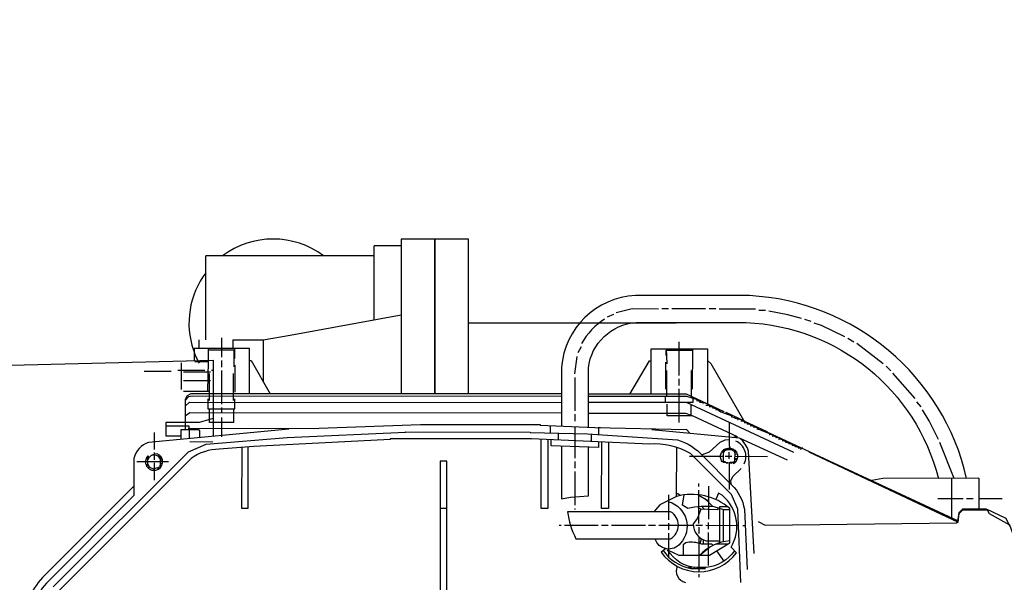
# Model space of a CAD drawing. Units: millimetres. Extents: x 5935 to 8890, y 12722 to 15972.
# Drawn here: x 6698 to 6990, y 13235 to 13402 of the extents above; entities that cross this region are included whole.
import ezdxf

# ---------------------------------------------------------------- set-up
doc = ezdxf.new("R2010")
doc.units = ezdxf.units.MM
doc.layers.add('AM_5', color=3, linetype='Continuous', lineweight=25)
doc.layers.add('anbauteile dünn', color=3, linetype='Continuous', lineweight=25)
doc.styles.get("Standard").update_dxf_attribs({"font": 'ARIAL.TTF'})
doc.dimstyles.new('AM_DIN$0', dxfattribs={"dimtxt": 50, "dimasz": 65, "dimexe": 25, "dimexo": 1, "dimgap": 15, "dimtad": 1, "dimdec": 0, "dimdsep": 46, "dimtxsty": 'STANDARD', "dimcen": 0, "dimclrd": 256, "dimclre": 256, "dimclrt": 2, "dimadec": 0, "dimazin": 2, "dimtp": 0.1, "dimtm": 0.1, "dimtfac": 0.71, "dimtdec": 0, "dimtmove": 0, "dimatfit": 3, "dimfxl": 1, "dimlwd": -1, "dimlwe": -1, "dimarcsym": 0})

# ---------------------------------------------------------------- blocks, each defined once
blk = doc.blocks.new('*D955')
at = {"layer": 'AM_5'}
for p, q in [((7435.2, 13646.28), (6133.01, 13646.28)), ((6158.01, 12786.8), (6158.01, 13581.28)), ((7424.69, 12721.8), (6133.01, 12721.8))]:
    blk.add_line(p, q, dxfattribs=at)
for points in [[(6147.18, 13581.28), (6168.84, 13581.28), (6158.01, 13646.28)], [(6147.18, 12786.8), (6168.84, 12786.8), (6158.01, 12721.8)]]:
    blk.add_solid(points, dxfattribs=at)
at = {"layer": 'DEFPOINTS', "color": 0}
for p in [(6158.01, 13646.28), (7436.2, 13646.28), (7425.69, 12721.8)]:
    blk.add_point(p, dxfattribs=at)
at = {"layer": 'AM_5', "color": 2, "insert": (6117.46, 13259.44), "char_height": 50, "attachment_point": 5, "rotation": 90}
blk.add_mtext('930', dxfattribs=at)

msp = doc.modelspace()

# ---------------------------------------------------------------- linework, layer by layer
at = {"layer": 'anbauteile dünn'}
for p, q in [((6811.19, 13336.77), (6811.19, 13290.81)), ((6831.19, 13336.77), (6811.19, 13336.77)), ((6821.19, 13336.77), (6821.19, 13290.82)), ((6821.19, 13290.82), (6821.19, 13336.77)), ((6831.19, 13290.82), (6831.19, 13336.77)), ((6803.19, 13312.77), (6803.19, 13334.77)), ((6811.19, 13334.77), (6803.19, 13334.77)), ((6778.29, 13331.77), (6753.19, 13331.77)), ((6753.19, 13306.77), (6753.19, 13331.77)), ((6803.19, 13331.77), (6778.29, 13331.77)), ((6890.7, 13316.03), (6888.67, 13316.03)), ((6901.69, 13316.02), (6891.66, 13316.03)), ((6904.67, 13316.02), (6902.71, 13316.02)), ((6916.48, 13315.95), (6905.69, 13315.96)), ((6919.47, 13315.56), (6917.5, 13315.57)), ((6778.29, 13308.25), (6811.19, 13314.22)), ((6874.32, 13314.33), (6872.41, 13313.57)), ((6933.06, 13312.25), (6931.15, 13312.83)), ((6892.9, 13311.77), (6831.19, 13311.77)), ((6751.19, 13304.22), (6751.19, 13306.77)), ((6757.86, 13307.37), (6757.85, 13301.66)), ((6761.19, 13306.77), (6761.19, 13304.23)), ((6761.19, 13306.77), (6770.19, 13306.77)), ((6770.19, 13306.77), (6778.29, 13308.25)), ((6770.19, 13306.77), (6770.19, 13294.33)), ((6893.8, 13296.22), (6893.81, 13306.25)), ((6945.69, 13306.15), (6943.91, 13307.23)), ((6761.85, 13303.75), (6761.54, 13303.75)), ((6761.85, 13301.27), (6761.85, 13304.26)), ((6864.66, 13304.75), (6863.71, 13302.97)), ((6889.93, 13304.16), (6890.12, 13299.65)), ((6889.93, 13302.19), (6889.93, 13303.71)), ((6889.93, 13303.71), (6897.74, 13303.71)), ((6897.74, 13304.15), (6897.73, 13292.15)), ((6954.44, 13299.66), (6946.58, 13305.7)), ((6749.98, 13300.33), (6754.04, 13300.33)), ((6757.85, 13300.7), (6757.85, 13298.67)), ((6863.39, 13301.89), (6862.75, 13296.69)), ((6734.86, 13297.55), (6742.86, 13297.54)), ((6752.9, 13297.66), (6744.89, 13297.67)), ((6745.85, 13300.02), (6745.84, 13292.01)), ((6746.61, 13297.28), (6754.61, 13297.28)), ((6754.86, 13297.85), (6755.37, 13297.85)), ((6757.85, 13297.66), (6757.84, 13287.69)), ((6761.85, 13299.3), (6761.84, 13291.3)), ((6889.8, 13300.16), (6889.8, 13292.16)), ((6890.18, 13290.06), (6890.18, 13297.68)), ((6897.48, 13289.58), (6897.48, 13297.68)), ((6956.67, 13297.57), (6955.27, 13299.03)), ((6746.61, 13294.74), (6754.61, 13294.74)), ((6754.23, 13296.77), (6754.22, 13288.77)), ((6761.46, 13288.76), (6761.47, 13296.77)), ((6862.81, 13295.67), (6862.8, 13285.7)), ((6893.8, 13293.23), (6893.8, 13295.2)), ((6963.96, 13289.43), (6957.3, 13296.87)), ((6746.6, 13291.57), (6754.22, 13291.56)), ((6893.79, 13282.25), (6893.8, 13292.22)), ((6747.56, 13289.6), (6747.56, 13289.6)), ((6889.79, 13288.22), (6889.79, 13290.06)), ((6897.8, 13289.86), (6897.8, 13289.47)), ((6897.86, 13289.25), (6897.86, 13289.25)), ((6898.94, 13288.78), (6899.06, 13288.78)), ((6899.08, 13289.25), (6899.13, 13289.04)), ((6900.03, 13288.8), (6900.08, 13288.59)), ((6757.84, 13286.67), (6757.84, 13285.15)), ((6897.41, 13284.43), (6897.41, 13287.57)), ((6897.86, 13288.21), (6897.86, 13288.21)), ((6899.89, 13288.34), (6900.02, 13288.34)), ((6900.84, 13287.89), (6900.97, 13287.89)), ((6900.98, 13288.35), (6901.03, 13288.15)), ((6901.03, 13288.15), (6901.72, 13288)), ((6901.79, 13287.45), (6902.69, 13287.45)), ((6902.38, 13287.69), (6902.94, 13287.26)), ((6902.75, 13287), (6903.6, 13287)), ((6902.94, 13287.45), (6903.89, 13286.81)), ((6903.02, 13287.38), (6903.02, 13287.38)), ((6903.7, 13286.56), (6903.83, 13286.56)), ((6903.84, 13286.99), (6903.89, 13286.81)), ((6904.65, 13286.11), (6905.2, 13286.11)), ((6904.8, 13286.54), (6904.84, 13286.37)), ((6905.62, 13285.81), (6905.71, 13286.11)), ((6906.55, 13285.27), (6906.66, 13285.66)), ((6965.67, 13286.95), (6964.41, 13288.42)), ((6757.84, 13283.69), (6757.83, 13277.97)), ((6862.8, 13284.68), (6862.8, 13282.65)), ((6907.19, 13285.41), (6907.19, 13285.41)), ((6907.55, 13285.35), (6907.55, 13285.35)), ((6908.52, 13284.65), (6908.5, 13284.56)), ((6909.41, 13283.95), (6909.28, 13283.95)), ((6909.41, 13284.47), (6909.47, 13284.2)), ((6910.36, 13283.5), (6910.24, 13283.5)), ((6910.36, 13284.03), (6910.43, 13283.76)), ((6911.32, 13283.06), (6911.19, 13283.06)), ((6911.31, 13283.58), (6911.38, 13283.31)), ((6911.38, 13283.31), (6912.27, 13283.12)), ((6913.04, 13282.61), (6912.14, 13282.61)), ((6912.46, 13283.06), (6913.28, 13282.42)), ((6912.65, 13283.19), (6913.24, 13282.65)), ((6913.24, 13282.65), (6919.85, 13279.57)), ((6913.28, 13282.61), (6914.24, 13281.98)), ((6748.31, 13280.2), (6748.12, 13280.2)), ((6855.62, 13279.13), (6855.63, 13281.33)), ((6862.8, 13281.04), (6862.79, 13271.67)), ((6869.79, 13280.74), (6870.42, 13280.74)), ((6869.97, 13278.62), (6869.98, 13280.74)), ((6913.95, 13282.17), (6913.09, 13282.17)), ((6914.17, 13281.72), (6914.04, 13281.72)), ((6914.24, 13281.98), (6914.18, 13282.22)), ((6915, 13281.28), (6915.12, 13281.28)), ((6915.19, 13281.53), (6915.13, 13281.77)), ((6915.95, 13280.83), (6916.08, 13280.83)), ((6916.14, 13281.09), (6916.08, 13281.33)), ((6916.9, 13280.39), (6917.28, 13280.39)), ((6917.09, 13280.64), (6917.03, 13280.88)), ((6917.85, 13280), (6917.98, 13280.44)), ((6918.83, 13279.64), (6918.93, 13280)), ((6737.83, 13279.32), (6737.83, 13274.18)), ((6857.85, 13279.07), (6857.84, 13277.04)), ((6867.81, 13276.6), (6867.82, 13278.76)), ((6910.04, 13277.98), (6911.12, 13277.98)), ((6912.45, 13277.33), (6912.45, 13277.03)), ((6919.85, 13279.57), (6919.79, 13279.28)), ((6919.84, 13279.52), (6976.68, 13253.04)), ((6920.58, 13278.67), (6920.71, 13278.67)), ((6920.77, 13278.92), (6920.73, 13279.11)), ((6921.54, 13278.23), (6921.66, 13278.23)), ((6921.73, 13278.48), (6921.68, 13278.67)), ((6922.49, 13277.78), (6922.61, 13277.78)), ((6922.68, 13278.03), (6922.63, 13278.22)), ((6923.44, 13277.34), (6923.57, 13277.34)), ((6923.63, 13277.59), (6923.58, 13277.78)), ((6924.39, 13276.89), (6924.52, 13276.89)), ((6924.53, 13277.34), (6924.58, 13277.14)), ((6925.49, 13276.89), (6925.53, 13276.7)), ((6755.29, 13276.45), (6748.5, 13276.46)), ((6893.07, 13260.3), (6893.08, 13274.82)), ((6906.89, 13274.1), (6907.16, 13273.73)), ((6909.57, 13274.11), (6906.93, 13274.11)), ((6907.49, 13273.93), (6907.44, 13274.43)), ((6907.94, 13274.05), (6907.59, 13274.05)), ((6908.9, 13274.74), (6909.97, 13273.73)), ((6909.97, 13273.73), (6909.78, 13273.92)), ((6925.47, 13276.44), (6925.34, 13276.44)), ((6926.42, 13276), (6926.3, 13276)), ((6926.44, 13276.45), (6926.49, 13276.25)), ((6927.38, 13275.55), (6927.25, 13275.55)), ((6927.39, 13276.01), (6927.44, 13275.81)), ((6928.33, 13275.11), (6928.2, 13275.11)), ((6928.34, 13275.56), (6928.39, 13275.36)), ((6930.53, 13274.66), (6929.15, 13274.66)), ((6929.29, 13275.12), (6929.34, 13274.92)), ((6929.34, 13274.92), (6930.53, 13274.66)), ((6929.91, 13274.35), (6930.04, 13274.35)), ((6975.49, 13265.66), (6971.25, 13276.28)), ((6735.67, 13271.58), (6735.48, 13271.58)), ((6736.06, 13271.61), (6735.61, 13271.86)), ((6735.67, 13271.51), (6735.79, 13271.51)), ((6735.79, 13271.51), (6735.67, 13271.51)), ((6735.79, 13271.45), (6735.98, 13271.45)), ((6736.18, 13272.08), (6736.18, 13272.08)), ((6737.93, 13272.89), (6737, 13272.46)), ((6737.83, 13273.29), (6737.83, 13271.19)), ((6738.65, 13272.4), (6738.65, 13272.4)), ((6739.4, 13271.86), (6739.77, 13272.08)), ((6740.17, 13271.53), (6739.73, 13271.38)), ((6739.75, 13271.76), (6739.86, 13271.76)), ((6739.77, 13272.08), (6739.92, 13272.08)), ((6739.79, 13271.06), (6740.3, 13271.21)), ((6896.89, 13272.21), (6898.04, 13272.21)), ((6898.04, 13272.21), (6900.96, 13272.21)), ((6906.69, 13273.84), (6907.05, 13273.47)), ((6906.8, 13271.25), (6906.8, 13271.25)), ((6906.86, 13273.09), (6906.86, 13273.09)), ((6906.92, 13271.06), (6906.92, 13271.06)), ((6906.92, 13271), (6907.05, 13271)), ((6907.12, 13273.79), (6907.12, 13273.79)), ((6907.16, 13273.73), (6907.31, 13273.73)), ((6907.5, 13272.2), (6909.47, 13272.2)), ((6908.64, 13271.5), (6908.64, 13273.47)), ((6910.48, 13273.66), (6909.97, 13273.73)), ((6910.17, 13273.41), (6910.48, 13273.41)), ((6910.67, 13273.73), (6910.29, 13273.73)), ((6910.37, 13271.33), (6911.05, 13271.25)), ((6910.42, 13272.2), (6920.07, 13272.19)), ((6910.61, 13272.9), (6910.61, 13272.71)), ((6910.61, 13271.69), (6910.61, 13271.5)), ((6742.14, 13270.55), (6732.68, 13270.56)), ((6735.98, 13269.67), (6735.41, 13269.67)), ((6735.98, 13269.67), (6735.54, 13269.42)), ((6735.54, 13269.42), (6735.98, 13269.67)), ((6736.36, 13269.16), (6736.06, 13268.76)), ((6736.17, 13268.91), (6736.17, 13268.91)), ((6737, 13268.65), (6737, 13268.65)), ((6737.83, 13270.24), (6737.82, 13265.1)), ((6738.9, 13268.84), (6739.28, 13268.46)), ((6739.09, 13268.33), (6738.9, 13268.84)), ((6739.73, 13269.35), (6739.41, 13269.35)), ((6739.54, 13269.1), (6739.54, 13269.1)), ((6739.73, 13270.15), (6740.3, 13269.98)), ((6739.73, 13269.35), (6739.73, 13269.79)), ((6739.73, 13269.35), (6739.86, 13269.35)), ((6739.86, 13269.35), (6739.73, 13269.35)), ((6739.86, 13269.29), (6740.05, 13269.29)), ((6862.79, 13270.65), (6862.79, 13268.68)), ((6906.8, 13270.62), (6906.43, 13270.62)), ((6906.8, 13270.68), (6906.8, 13270.68)), ((6906.8, 13270.68), (6907.43, 13270.62)), ((6907.11, 13270.36), (6906.92, 13270.36)), ((6907.44, 13270.55), (6907.11, 13270.55)), ((6907.43, 13270.62), (6907.48, 13270.37)), ((6907.96, 13270.29), (6907.96, 13270.29)), ((6908.64, 13270.31), (6908.63, 13264.52)), ((6909.89, 13270.36), (6908.89, 13270.36)), ((6909.17, 13270.43), (6909.22, 13270.08)), ((6909.91, 13269.92), (6909.84, 13269.92)), ((6909.97, 13270.11), (6909.89, 13270.36)), ((6909.97, 13270.11), (6909.89, 13270.36)), ((6909.95, 13270.6), (6910.16, 13270.11)), ((6909.97, 13269.92), (6909.97, 13270.11)), ((6910.51, 13270.61), (6910.46, 13270.71)), ((6910.48, 13270.68), (6910.48, 13270.68)), ((6910.73, 13270.61), (6910.51, 13270.61)), ((6862.79, 13267.67), (6862.78, 13257.7)), ((6974.79, 13253.92), (6974.8, 13265.66)), ((6982.8, 13265.67), (6982.8, 13256.59)), ((6899.67, 13254.96), (6899.68, 13262.18)), ((6899.68, 13263.19), (6899.68, 13264.08)), ((6902.54, 13263.32), (6902.53, 13258.53)), ((6908.63, 13264.52), (6908.63, 13262.36)), ((6890.78, 13253.36), (6890.79, 13260.72)), ((6892.88, 13260.6), (6893.04, 13260.29)), ((6899.5, 13260.75), (6902.53, 13258.96)), ((6901.4, 13259.63), (6903.84, 13257.25)), ((6901.52, 13259.52), (6901.52, 13259.56)), ((6901.84, 13259.21), (6901.84, 13259.38)), ((6970.67, 13259.65), (6978.23, 13259.64)), ((6979.18, 13259.64), (6981.21, 13259.64)), ((6982.8, 13259.64), (6989.78, 13259.63)), ((6824.81, 13256.71), (6822.84, 13256.71)), ((6862.78, 13256.68), (6862.78, 13256.36)), ((6900.21, 13256.37), (6899.38, 13257.2)), ((6901.35, 13256.43), (6900.56, 13257.32)), ((6902.53, 13258.53), (6902.53, 13253.54)), ((6906.91, 13256.33), (6906.91, 13246.8)), ((6899.67, 13252.21), (6899.67, 13254.96)), ((6858.21, 13251.73), (6858.78, 13251.73)), ((6859.79, 13251.73), (6869.76, 13251.72)), ((6870.78, 13251.72), (6872.75, 13251.72)), ((6873.76, 13251.72), (6883.8, 13251.71)), ((6884.75, 13251.71), (6886.78, 13251.71)), ((6887.8, 13251.71), (6898.02, 13251.7)), ((6890.78, 13250.37), (6890.78, 13252.34)), ((6898.78, 13251.7), (6900.75, 13251.7)), ((6899.67, 13251.19), (6899.67, 13249.22)), ((6901.77, 13251.7), (6911.43, 13251.69)), ((6902.53, 13250.55), (6902.53, 13252.52)), ((6912.75, 13251.69), (6913.43, 13251.69)), ((6890.78, 13244.66), (6890.78, 13249.36)), ((6899.67, 13248.27), (6899.66, 13237.92)), ((6902.52, 13244.97), (6902.53, 13249.54)), ((6900.01, 13246.3), (6899.67, 13246.3)), ((6899.96, 13242.87), (6902.87, 13245.16)), ((6901, 13247.38), (6901, 13246.11)), ((6902.52, 13239.76), (6902.52, 13244.97)), ((6904.94, 13246.17), (6908.37, 13246.17)), ((6890.37, 13244.4), (6890.37, 13244.4)), ((6890.77, 13242.25), (6890.78, 13244.47)), ((6904.95, 13244.12), (6907.07, 13241.04)), ((6895.79, 13239.32), (6895.79, 13239.32)), ((6896.68, 13239.57), (6896.68, 13239.07)), ((6896.93, 13239), (6896.93, 13239.51)), ((6897.23, 13239.39), (6897.08, 13238.95)), ((6897.33, 13238.87), (6897.48, 13239.32)), ((6898.39, 13238.87), (6898.39, 13239.19)), ((6899.66, 13237.22), (6899.66, 13236.33))]:
    msp.add_line(p, q, dxfattribs=at)
for points in [[(6979.22, 13265.66, 0.334632), (6914.71, 13319.95), (6880.8, 13319.98, 0.377363), (6858.88, 13298.66), (6858.86, 13281.2)], [(6871.65, 13312.94, 0.119214), (6864.85, 13305.77)], [(6866.86, 13280.88), (6866.88, 13298.46, -0.361831), (6881.05, 13311.98), (6913.75, 13311.95, -0.331092), (6970.84, 13265.65)], [(6755.25, 13135.39), (6755.23, 13112.74), (6681, 13114.72, -0.378887), (6655.24, 13140.77), (6655.34, 13272.72, -0.362988), (6679.17, 13298.86), (6755.37, 13300.78), (6755.36, 13278.13)], [(6777.9, 13280.24), (6736.18, 13276.34, 0.269946), (6731.86, 13271.58), (6731.85, 13260.53), (6706.52, 13235.19, 0.198904), (6700.77, 13221.25), (6700.74, 13191.47, 0.173015), (6706.19, 13178.77), (6731.89, 13153.03), (6731.88, 13141.66, 0.303175), (6737.09, 13137.08), (6776.96, 13133.37)], [(6707.88, 13233.43), (6748.09, 13273.57), (6753.29, 13275.86), (6777.39, 13277.83), (6812.51, 13279.33), (6812.51, 13279.45), (6849.59, 13279.42), (6849.59, 13279.29), (6866.61, 13278.84), (6893.28, 13277.09, -0.146747), (6900.96, 13272.21), (6906.93, 13272.2)], [(6912.18, 13234.67), (6911.22, 13256.5), (6909.36, 13260.87), (6897.2, 13273.05, 0.145282), (6885.02, 13275.84), (6849.97, 13277.39), (6807.93, 13277.43), (6807.93, 13277.23), (6767.42, 13275.11), (6757.2, 13274.29, 0.162329), (6748.83, 13271.52), (6709.29, 13232.04, 0.191907)], [(6916.11, 13243.31), (6914.41, 13273.72, 0.146338), (6911.84, 13277.61)], [(6906.42, 13273.35, -1.312115), (6909.97, 13269.98)], [(6913.15, 13269.98, 0.422419), (6910.68, 13276.71)], [(6736.37, 13271.89), (6735.94, 13272.32, 3.19425), (6738.78, 13272.96), (6737.93, 13272.89)], [(6737, 13272.46), (6736.13, 13271.66, 0.563559), (6737.63, 13268.53), (6739.54, 13269.1)], [(6739.73, 13269.6), (6739.73, 13271.32, 0.443161), (6736.86, 13272.34)], [(6900.96, 13272.21), (6909.49, 13263.66, -0.154824), (6913.19, 13256.52), (6914.07, 13238.54)], [(6731.85, 13263.32), (6704.71, 13236.22, 0.177361), (6698.8, 13222.2), (6698.77, 13191.15, 0.182199), (6705.16, 13177), (6731.89, 13150.17)], [(6910.3, 13244.1, -0.211431), (6901.82, 13239.13), (6899.09, 13239.13, -0.252121), (6890.37, 13244.4), (6893.71, 13242.88), (6902.88, 13242.87), (6908.87, 13246.47), (6908.88, 13256.65, 0.250652), (6893.07, 13260.3), (6888.08, 13257.76), (6886.3, 13255.71)], [(6889.77, 13244.75), (6888.45, 13243.76, 0.513824), (6910.84, 13243.56), (6909.22, 13245.19, 0.374636), (6906.58, 13260.62), (6905.52, 13261.23), (6904.67, 13259.36)], [(6908.88, 13256.33), (6907.12, 13256.33), (6904.25, 13257.24, 0.07719), (6896.44, 13256.72), (6894.82, 13257.7), (6895.31, 13260.72)], [(6890.79, 13258.69, -0.55002), (6894.21, 13246.37, -0.614114), (6886.65, 13247.71)], [(6905.33, 13256.9), (6905.33, 13256.33), (6900.25, 13256.46), (6899.23, 13253.8), (6898.01, 13252.17, 0.350414), (6901.89, 13247.06), (6905.89, 13247.06)], [(6879.67, 13247.72), (6891.29, 13247.71, 0.573477), (6891.29, 13255.71), (6860.69, 13255.73, 0.093327), (6863.16, 13247.73), (6879.67, 13247.72)], [(6899.67, 13246.3, 0.141849), (6895.81, 13246.52), (6895.03, 13245.93), (6895.03, 13242.88)], [(6908.87, 13247.12, 0.174494), (6899.96, 13242.87)], [(6889.03, 13244.19, 0.191375), (6897.33, 13238.87), (6901.63, 13238.87)], [(6893.2, 13239.55, 0.450959), (6895.66, 13234.69)]]:
    msp.add_lwpolyline(points, format="xyb", dxfattribs=at)
for points in [[(6887.66, 13315.97), (6879.86, 13315.98), (6875.15, 13314.84)], [(6930.2, 13313.14), (6926.15, 13314.2), (6920.48, 13315.31)], [(6943.08, 13307.74), (6936.13, 13311.05), (6933.94, 13311.81)], [(6766.16, 13290.79), (6766.17, 13304.25), (6749.73, 13304.27), (6749.72, 13300.63)], [(6753.84, 13291.56), (6754.04, 13300.33), (6754.04, 13304.26)], [(6754.04, 13303.82), (6761.54, 13303.81), (6761.53, 13298.8)], [(6885.48, 13290.7), (6885.49, 13304.16), (6902.25, 13304.15), (6902.24, 13287.75)], [(6766.17, 13300.7), (6766.66, 13300.7), (6772.34, 13290.79)], [(6879.18, 13290.7), (6884.97, 13300.61), (6885.48, 13300.61)], [(6902.25, 13300.72), (6903.22, 13299.75), (6912.9, 13282.99)], [(6859.06, 13290.72), (6748.7, 13290.81), (6747.66, 13290.17), (6747.05, 13289.08), (6747.04, 13280.14)], [(6747.05, 13288.78), (6748.12, 13289.97), (6749.19, 13290.17), (6859.06, 13290.09)], [(6753.84, 13289.28), (6753.84, 13286.29), (6761.84, 13286.29), (6761.84, 13289.27)], [(6907.19, 13285.41), (6896.03, 13290.69), (6866.87, 13290.71)], [(6866.87, 13290.08), (6896.01, 13290.06), (6899.13, 13289.04)], [(6897.86, 13289.25), (6897.86, 13288.15), (6896.17, 13288.15)], [(6899.13, 13289.04), (6899.06, 13288.78), (6900.08, 13288.59)], [(6900.08, 13288.59), (6900.02, 13288.34), (6901.03, 13288.15)], [(6747.05, 13287.06), (6748.38, 13288.33), (6859.06, 13288.24)], [(6761.4, 13286.29), (6761.39, 13282.29), (6754.28, 13282.29), (6754.28, 13286.29)], [(6927.88, 13273.33), (6896.03, 13288.21), (6866.87, 13288.24)], [(6911.12, 13277.98), (6897.77, 13284.21), (6890.23, 13284.22), (6890.24, 13287.65)], [(6903.89, 13286.81), (6903.83, 13286.56), (6904.84, 13286.37)], [(6904.84, 13286.37), (6906.17, 13285.41), (6909.47, 13284.2)], [(6970.87, 13277.17), (6968.08, 13282.76), (6966.12, 13286)], [(6755.36, 13283.4), (6751.22, 13282.3), (6741.33, 13282.3), (6741.32, 13278.3), (6745.83, 13278.3)], [(6859.06, 13285.07), (6748.44, 13285.15), (6747.04, 13284.09)], [(6866.87, 13285.06), (6895.74, 13285.04), (6897.41, 13284.43)], [(6913.22, 13282.68), (6907.8, 13285.23), (6907.56, 13284.91)], [(6909.47, 13284.2), (6909.41, 13283.95), (6910.43, 13283.76)], [(6910.43, 13283.76), (6910.36, 13283.5), (6911.38, 13283.31)], [(6745.83, 13277.24), (6745.83, 13280.14), (6748.25, 13280.14), (6748.25, 13281.15), (6741.33, 13281.16)], [(6747.93, 13280.52), (6786.79, 13280.49), (6786.79, 13280.56), (6816.99, 13281.67), (6852.51, 13281.64), (6852.51, 13281.45), (6868.77, 13280.81), (6895.99, 13280.21), (6897.03, 13279.08)], [(6748.31, 13277.47), (6748.31, 13280.14), (6750.98, 13280.14), (6751.29, 13279.82), (6751.29, 13277.75)], [(6885.66, 13280.16), (6911.64, 13277.7), (6925.91, 13271.11)], [(6908.65, 13282.32), (6908.64, 13275.38), (6908.9, 13274.74)], [(6915.19, 13281.53), (6914.17, 13281.72), (6914.24, 13281.98)], [(6916.14, 13281.09), (6915.12, 13281.28), (6915.19, 13281.53)], [(6917.09, 13280.64), (6916.08, 13280.83), (6916.14, 13281.09)], [(6920.77, 13278.92), (6917.47, 13280.13), (6917.09, 13280.64)], [(6854.8, 13277.18), (6854.78, 13256.69), (6852.81, 13256.69), (6852.83, 13277.27)], [(6869.85, 13276.51), (6869.84, 13274.83), (6855.81, 13275.29), (6855.81, 13277.13)], [(6908.64, 13277.15), (6907.39, 13276.96), (6905.91, 13276.34), (6902.78, 13273.43), (6900.64, 13272.61)], [(6921.73, 13278.48), (6920.71, 13278.67), (6920.77, 13278.92)], [(6922.68, 13278.03), (6921.66, 13278.23), (6921.73, 13278.48)], [(6923.63, 13277.59), (6922.61, 13277.78), (6922.68, 13278.03)], [(6924.58, 13277.14), (6923.57, 13277.34), (6923.63, 13277.59)], [(6924.58, 13277.14), (6924.52, 13276.89), (6925.53, 13276.7)], [(6763.86, 13274.82), (6763.85, 13256.76), (6765.82, 13256.76), (6765.83, 13274.98)], [(6858.86, 13275.19), (6858.85, 13259.53), (6861.57, 13260.09), (6866.85, 13260.5), (6866.86, 13274.93)], [(6872.83, 13276.38), (6872.81, 13256.67), (6870.78, 13256.68), (6870.8, 13276.47)], [(6907.44, 13274.43), (6907.75, 13274.24), (6906.93, 13273.28), (6906.92, 13271)], [(6925.53, 13276.7), (6925.47, 13276.44), (6926.49, 13276.25)], [(6926.49, 13276.25), (6926.42, 13276), (6927.44, 13275.81)], [(6927.44, 13275.81), (6927.38, 13275.55), (6928.39, 13275.36)], [(6928.39, 13275.36), (6928.33, 13275.11), (6929.34, 13274.92)], [(6739.03, 13272.4), (6739.1, 13272.53), (6739.03, 13272.4)], [(6739.67, 13272.02), (6739.48, 13272.08), (6739.67, 13272.02)], [(6740.05, 13271.89), (6739.96, 13271.89), (6739.54, 13271.64), (6739.54, 13271.7)], [(6909.46, 13270.04), (6906.45, 13270.53), (6906, 13272.24), (6906.37, 13273.38)], [(6907.05, 13273.47), (6906.74, 13273.47), (6906.49, 13273.64)], [(6910.48, 13273.66), (6910.29, 13273.73), (6910.48, 13273.66)], [(6910.34, 13270.69), (6910.48, 13273.41), (6910.79, 13273.64)], [(6932.33, 13273.56), (6976.67, 13252.63), (6976.96, 13255.2), (6978.1, 13256.34), (6985.34, 13256.33), (6985.94, 13255.19), (6991.91, 13251.88), (6995.8, 13241.39), (6995.8, 13237.59), (7000.31, 13237.59)], [(6739.54, 13269.1), (6739.67, 13269.1), (6739.76, 13268.96)], [(6822.82, 13226.61), (6822.81, 13222.74), (6824.78, 13222.74), (6824.82, 13270.74), (6822.85, 13270.75), (6822.82, 13226.61)], [(6907.61, 13270.35), (6907.5, 13270.24), (6907.44, 13270.55)], [(6907.75, 13270.3), (6908.32, 13270.24), (6910.86, 13270.8)], [(6909.24, 13263.91), (6909.16, 13265.06), (6909.85, 13266.31), (6912.19, 13268.58)], [(6982.8, 13265.67), (6954.35, 13265.63), (6951.03, 13264.99)], [(6894.09, 13260.53), (6893.46, 13261.1), (6893.07, 13261.01)], [(6905.89, 13246.49), (6905.9, 13257.28), (6908.12, 13257.28)], [(6917.32, 13252.83), (6919.34, 13251.75), (6976.19, 13252.4), (6976.65, 13252.76), (6976.97, 13255.46), (6978.1, 13256.59), (6984.98, 13256.59), (6990.91, 13253.79), (6991.94, 13251.5)], [(6903.88, 13245.71), (6903.48, 13246.11), (6900.47, 13246.11), (6900.01, 13246.3), (6900.45, 13247.64)]]:
    msp.add_lwpolyline(points, dxfattribs=at)
for start, end in [(53.1301, 126.8699), (143.1301, 198.7207), (198.815, 208.3576)]:
    msp.add_arc((6773.19, 13311.77), 25, start, end, dxfattribs=at)

# ---------------------------------------------------------------- dimensions: what is measured, and where the dimension line sits
at = {"layer": 'AM_5'}
dim = msp.add_linear_dim(base=(6158.01, 13646.28), p1=(7425.69, 12721.8), p2=(7436.2, 13646.28), angle=270, text='930', dimstyle='AM_DIN$0', dxfattribs=at)
dim.commit()
dim.dimension.update_dxf_attribs({"geometry": '*D955', "text_midpoint": (6158.01, 13259.44), "dimtype": 160})

doc.saveas('drawing.dxf')
